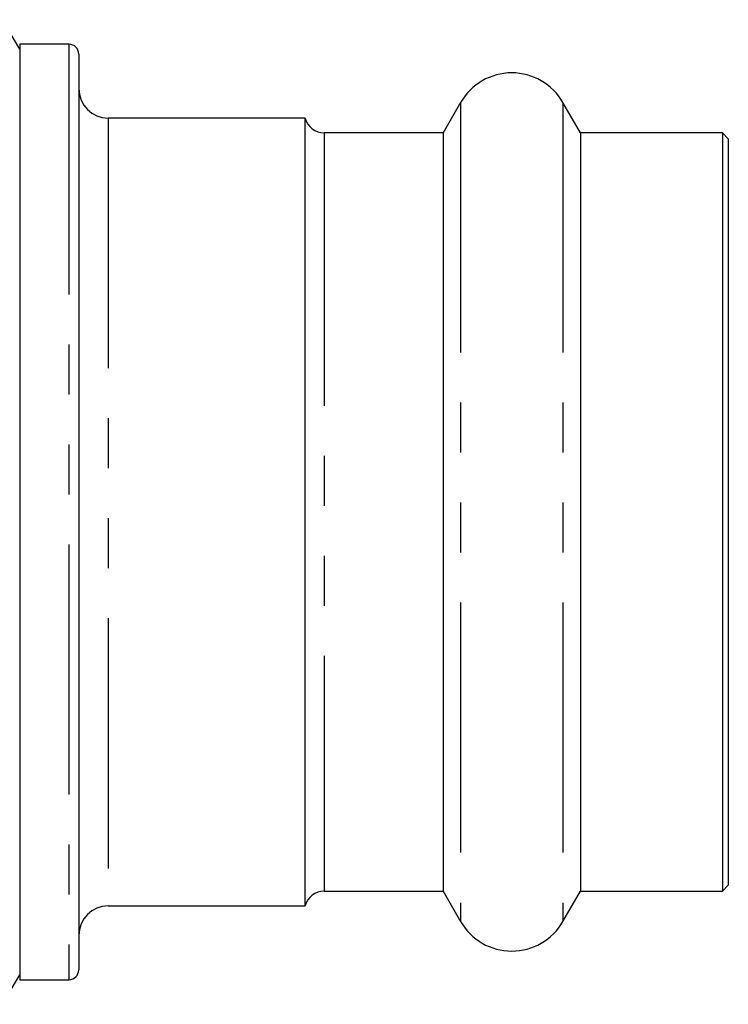
# Model space of a CAD drawing. Extents: x 36 to 378, y 85 to 246.
# Drawn here: x 360 to 378, y 187 to 212 of the extents above; entities that cross this region are included whole.
import ezdxf

# ---------------------------------------------------------------- set-up
doc = ezdxf.new("R2010")
doc.units = 0
doc.linetypes.add('PHANTOM', pattern=[12.7, 6.35, -1.27, 1.27, -1.27, 1.27, -1.27])
doc.layers.get('0').update_dxf_attribs({"linetype": 'CONTINUOUS'})

msp = doc.modelspace()

# ---------------------------------------------------------------- linework, layer by layer
at = {"color": 7, "linetype": 'CONTINUOUS'}
for p, q in [((360.273, 211.102), (359.84, 211.852)), ((361.523, 211.227), (360.273, 211.227)), ((360.273, 211.227), (360.273, 210.51)), ((361.773, 210.977), (361.773, 187.727)), ((360.273, 210.51), (360.273, 187.477)), ((371.474, 209.752), (371.026, 208.977)), ((374.519, 208.977), (374.072, 209.752)), ((367.523, 209.352), (362.523, 209.352)), ((367.523, 189.352), (367.523, 209.352)), ((371.026, 208.977), (368.007, 208.977)), ((371.026, 208.977), (371.026, 189.727)), ((378.123, 208.977), (374.519, 208.977)), ((374.519, 208.977), (374.519, 189.727)), ((378.273, 208.827), (378.123, 208.977)), ((378.123, 208.977), (378.123, 189.727)), ((378.273, 208.827), (378.273, 189.877)), ((378.123, 189.727), (378.273, 189.877)), ((368.007, 189.727), (371.026, 189.727)), ((371.026, 189.727), (371.474, 188.952)), ((374.072, 188.952), (374.519, 189.727)), ((374.519, 189.727), (378.123, 189.727)), ((362.523, 189.352), (367.523, 189.352)), ((359.84, 186.852), (360.273, 187.602)), ((360.273, 187.477), (361.523, 187.477))]:
    msp.add_line(p, q, dxfattribs=at)
at = {"color": 8, "linetype": 'PHANTOM'}
for p, q in [((361.523, 211.227), (361.523, 187.477)), ((371.474, 209.752), (371.474, 188.952)), ((374.072, 209.752), (374.072, 188.952)), ((362.523, 209.352), (362.523, 189.352)), ((368.007, 208.977), (368.007, 208.396)), ((368.007, 208.396), (368.007, 189.727))]:
    msp.add_line(p, q, dxfattribs=at)
at = {"color": 7, "linetype": 'CONTINUOUS'}
for centre, radius, start, end in [((361.523, 210.977), 0.25, 0, 90), ((372.773, 209.002), 1.5, 30, 150), ((362.523, 210.102), 0.75, 180, 270), ((368.007, 209.477), 0.5, 194.4775, 270), ((368.007, 189.227), 0.5, 90, 165.5225), ((362.523, 188.602), 0.75, 90, 180), ((372.773, 189.702), 1.5, 210, 330), ((361.523, 187.727), 0.25, 270, 0)]:
    msp.add_arc(centre, radius, start, end, dxfattribs=at)

doc.saveas('drawing.dxf')
